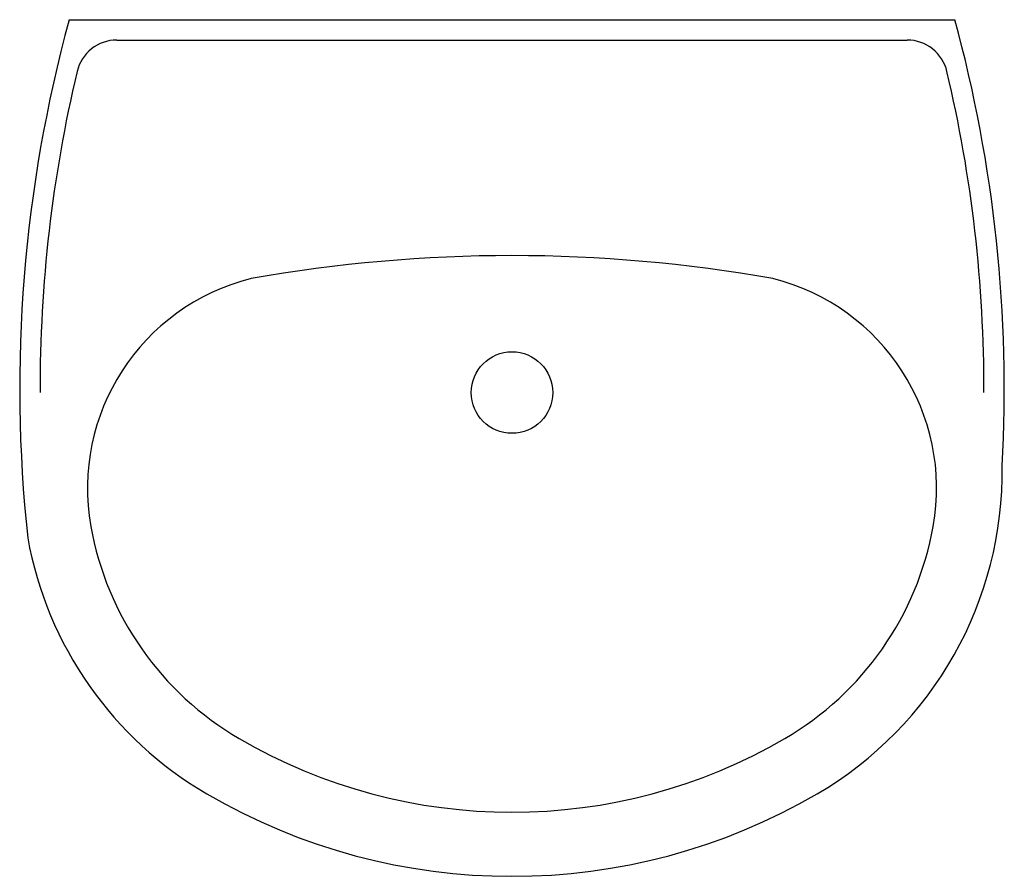
# Model space of a CAD drawing. Units: inches. Extents: x -2 to 12082, y 6 to 223.
import ezdxf

# ---------------------------------------------------------------- set-up
doc = ezdxf.new("R2010")
doc.units = ezdxf.units.IN
doc.header["$LTSCALE"] = 1.87
doc.header["$MEASUREMENT"] = 0
doc.layers.add('110', color=7, linetype='CONTINUOUS')

msp = doc.modelspace()

# ---------------------------------------------------------------- linework, layer by layer
at = {"layer": '110', "color": 7, "linetype": 'Continuous'}
for p, q in [((-1.437, 23.972), (17.563, 23.972)), ((-0.417, 23.535), (16.544, 23.535))]:
    msp.add_line(p, q, dxfattribs=at)
msp.add_circle((8.063, 15.972), 0.875, dxfattribs=at)
for centre, radius, start, end in [((27.501, 16.059), 30, 164.7056, 186.1312), ((-11.374, 16.059), 30, 356.8265, 15.2944), ((-0.417, 22.66), 0.875, 90, 166.6974), ((16.544, 22.66), 0.875, 13.3026, 90), ((27.501, 16.059), 29.563, 166.6974, 180.1679), ((-11.374, 16.059), 29.563, 359.8321, 13.3026), ((8.063, -13.09), 32, 79.924, 100.076), ((3.595, 13.914), 4.642, 104.0941, 190.1118), ((12.532, 13.914), 4.642, 349.8882, 75.9059), ((10.581, 14.272), 8, 300.2319, 0.9015), ((5.546, 14.272), 6.625, 190.1984, 239.7684), ((10.581, 14.272), 6.625, 300.2316, 349.8016), ((5.546, 14.272), 8, 190.2059, 239.7686), ((8.063, 18.592), 11.625, 239.7684, 300.2316), ((8.063, 18.592), 13, 239.7685, 300.2314)]:
    msp.add_arc(centre, radius, start, end, dxfattribs=at)

doc.saveas('drawing.dxf')
